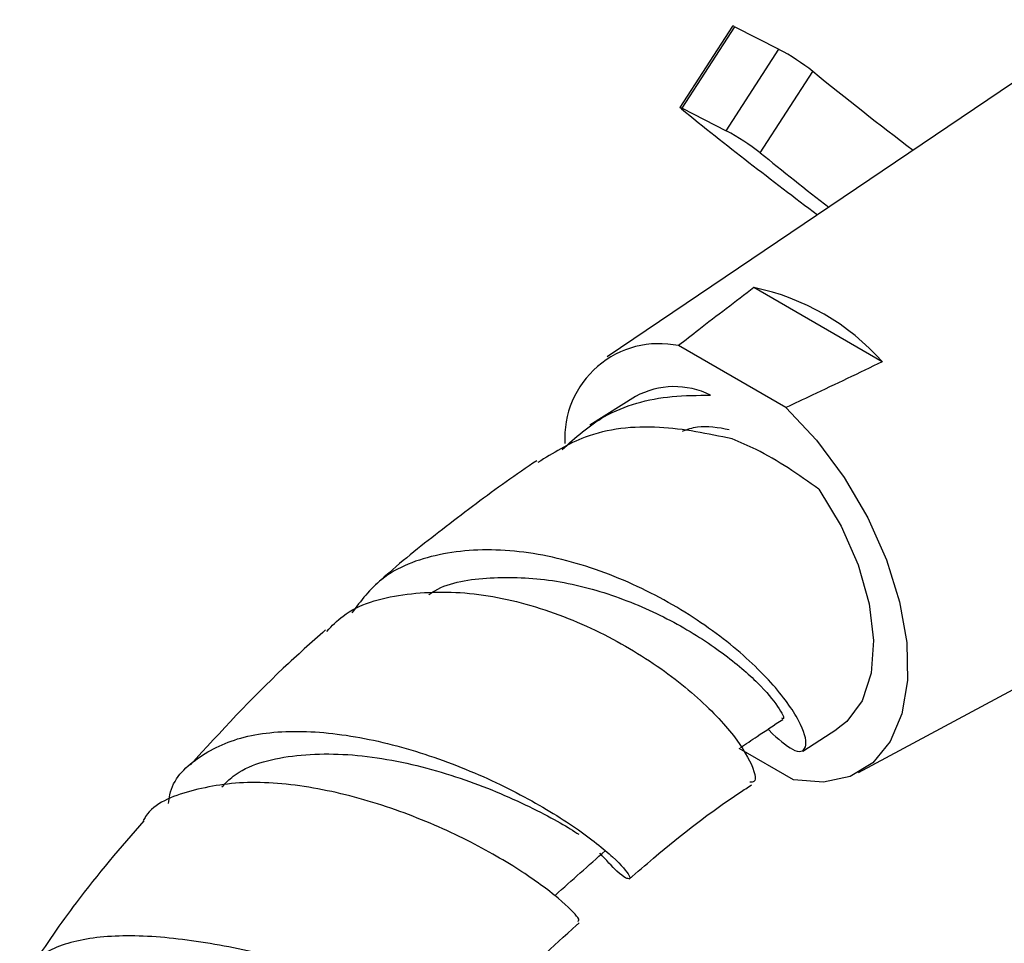
# Model space of a CAD drawing. Units: millimetres. Extents: x 5 to 995, y 5 to 995.
# Drawn here: x 135 to 156, y 910 to 929 of the extents above; entities that cross this region are included whole.
import ezdxf

# ---------------------------------------------------------------- set-up
doc = ezdxf.new("R2010")
doc.units = ezdxf.units.MM

msp = doc.modelspace()

# ---------------------------------------------------------------- linework, layer by layer
at = {"color": 7, "linetype": 'Continuous', "lineweight": 25}
for p, q in [((157.824, 929.113), (147.552, 922.172)), ((150.134, 928.983), (149.051, 927.308)), ((149.093, 927.293), (150.177, 928.968)), ((150.177, 928.968), (151.088, 928.503)), ((150.004, 926.828), (151.088, 928.503)), ((150.703, 926.375), (151.787, 928.05)), ((149.093, 927.293), (150.004, 926.828)), ((153.215, 922.074), (150.573, 923.6)), ((151.231, 921.131), (149.023, 922.406)), ((148.136, 921.359), (147.197, 920.766)), ((152.724, 913.618), (162.202, 918.715)), ((150.865, 914.514), (150.959, 914.41)), ((151.579, 914.058), (152.277, 914.515)), ((151.39, 913.468), (150.268, 914.116))]:
    msp.add_line(p, q, dxfattribs=at)
at = {"color": 7, "linetype": 'Continuous', "lineweight": 25, "flags": 128}
for points in [[(149.08, 927.277), (149.066, 927.289), (149.056, 927.298), (149.051, 927.305), (149.051, 927.308), (149.055, 927.309), (149.063, 927.306), (149.076, 927.301), (149.093, 927.293)], [(151.231, 921.131), (151.861, 920.459), (152.429, 919.694), (152.915, 918.863), (153.3, 917.998), (153.571, 917.131), (153.718, 916.294), (153.734, 915.517), (153.619, 914.83), (153.378, 914.259), (153.019, 913.823), (152.556, 913.54), (152.007, 913.421), (151.39, 913.468)]]:
    msp.add_lwpolyline(points, dxfattribs=at)
at = {"color": 8, "linetype": 'Continuous', "lineweight": 25, "flags": 128}
msp.add_lwpolyline([(151.909, 919.454), (152.366, 918.692), (152.716, 917.892), (152.943, 917.095), (153.034, 916.339), (152.986, 915.662), (152.8, 915.098), (152.487, 914.673), (152.278, 914.515)], dxfattribs=at)
at = {"color": 7, "linetype": 'Continuous', "lineweight": 25}
for centre, radius, start, end in [((150.131, 928.909), 0.0739, 52.0736, 87.8817), ((148.628, 923.946), 5.178, 52.4156, 61.646), ((203.381, 991.457), 81.746, 230.86445, 232.70362), ((212.046, 1005.354), 100.303, 231.11463, 233.14248), ((147.545, 922.271), 5.178, 52.4156, 61.646), ((196.233, 982.167), 72.012, 230.78359, 232.21624), ((149.599, 918.861), 4.838, 41.6236, 78.3817), ((148.625, 920.5), 1.946, 78.2122, 183.145)]:
    msp.add_arc(centre, radius, start, end, dxfattribs=at)
at = {"color": 8, "linetype": 'Continuous', "lineweight": 25}
msp.add_arc((148.934, 919.896), 1.666, 63.3811, 118.6586, dxfattribs=at)
at = {"color": 7, "linetype": 'Continuous', "lineweight": 25}
for points, knots in [([(150.573, 923.6), (150.193, 923.31), (149.672, 922.914), (149.161, 922.514), (149.023, 922.406)], [0, 0, 0, 0, 0.730871, 1, 1, 1, 1]), ([(153.215, 922.074), (152.734, 921.843), (152.076, 921.526), (151.41, 921.215), (151.231, 921.131)], [0, 0, 0, 0, 0.730871, 1, 1, 1, 1]), ([(146.624, 920.266), (146.9, 920.514), (147.526, 921.075), (148.641, 921.377), (149.415, 921.384), (149.681, 921.386)], [0, 0, 0, 0, 0.3421843, 0.774918, 1, 1, 1, 1]), ([(150.124, 920.488), (149.624, 920.591), (148.582, 920.808), (147.161, 920.648), (146.439, 920.195), (146.129, 920)], [0, 0, 0, 0, 0.344773, 0.718421, 1, 1, 1, 1]), ([(149.102, 920.648), (149.203, 920.683), (149.5, 920.787), (149.841, 920.722), (150.066, 920.68)], [0, 0, 0, 0, 0.338407, 1, 1, 1, 1]), ([(151.909, 919.454), (151.489, 919.749), (150.916, 920.152), (150.29, 920.417), (150.124, 920.488)], [0, 0, 0, 0, 0.733564, 1, 1, 1, 1]), ([(146.105, 920.038), (145.895, 919.895), (145.269, 919.471), (144.256, 918.695), (143.361, 918.004), (142.892, 917.576), (142.805, 917.498)], [0, 0, 0, 0, 0.188578, 0.561182, 0.919316, 1, 1, 1, 1]), ([(150.959, 914.41), (151.127, 914.268), (151.471, 913.976), (151.702, 914.124), (151.563, 914.646), (150.988, 915.456), (149.998, 916.381), (148.667, 917.254), (147.127, 917.919), (145.531, 918.254), (144.069, 918.168), (142.92, 917.728), (142.485, 917.153), (142.297, 916.904)], [0, 0, 0, 0, 0.088862, 0.182184, 0.275702, 0.369444, 0.463345, 0.557359, 0.65131, 0.744923, 0.837871, 0.929785, 1, 1, 1, 1]), ([(143.885, 917.285), (143.926, 917.311), (144.266, 917.538), (145.146, 917.659), (146.422, 917.621), (147.743, 917.275), (148.957, 916.729), (149.966, 916.081), (150.702, 915.439), (151.098, 914.961), (151.22, 914.703), (151.158, 914.734), (151.149, 914.739)], [0, 0, 0, 0, 0.016063, 0.135411, 0.255696, 0.376567, 0.497615, 0.618451, 0.738851, 0.858601, 0.977699, 1, 1, 1, 1]), ([(141.785, 916.526), (141.891, 916.637), (142.276, 917.041), (143.327, 917.333), (144.798, 917.367), (146.381, 916.986), (147.879, 916.302), (149.143, 915.44), (150.061, 914.548), (150.54, 913.831), (150.65, 913.414), (150.519, 913.422), (150.487, 913.424)], [0, 0, 0, 0, 0.0434889, 0.1587714, 0.2745876, 0.3905408, 0.5062312, 0.6213203, 0.735714, 0.8495537, 0.96312, 1, 1, 1, 1]), ([(141.76, 916.554), (141.468, 916.295), (140.509, 915.449), (139.606, 914.464), (138.978, 913.78)], [0, 0, 0, 0, 0.305486, 1, 1, 1, 1]), ([(150.295, 914.134), (150.409, 914.21), (150.7, 914.404), (150.99, 914.597), (151.165, 914.714)], [0, 0, 0, 0, 0.394431, 1, 1, 1, 1]), ([(138.527, 912.982), (138.534, 913.043), (138.581, 913.445), (139.086, 913.949), (140.035, 914.41), (141.345, 914.516), (142.843, 914.306), (144.387, 913.827), (145.811, 913.172), (146.966, 912.465), (147.738, 911.846), (148.017, 911.516), (148.027, 911.407), (147.849, 911.47), (147.53, 911.822), (147.404, 911.961)], [0, 0, 0, 0, 0.014969, 0.099815, 0.185675, 0.272761, 0.360999, 0.450131, 0.539819, 0.629709, 0.719559, 0.809183, 0.853317, 0.941984, 1, 1, 1, 1]), ([(139.628, 913.329), (139.702, 913.404), (140.038, 913.746), (141.045, 914.021), (142.598, 914.016), (144.273, 913.628), (145.736, 913.053), (146.677, 912.543), (146.917, 912.385), (146.971, 912.349)], [0, 0, 0, 0, 0.05006, 0.227907, 0.407539, 0.58802, 0.768324, 0.947631, 1, 1, 1, 1]), ([(146.947, 910.561), (146.967, 910.57), (147.014, 910.59), (146.604, 911.008), (145.795, 911.608), (144.623, 912.28), (143.207, 912.886), (141.685, 913.311), (140.195, 913.475), (138.954, 913.276), (138.201, 912.976), (138.023, 912.663), (138.007, 912.635)], [0, 0, 0, 0, 0.088468, 0.199425, 0.310148, 0.421147, 0.532856, 0.645521, 0.759228, 0.873714, 0.988563, 1, 1, 1, 1]), ([(148.007, 911.424), (148.173, 911.57), (148.921, 912.228), (149.766, 912.874), (150.443, 913.314), (150.522, 913.366)], [0, 0, 0, 0, 0.201927, 0.906456, 1, 1, 1, 1]), ([(138.018, 912.626), (137.543, 912.078), (136.724, 911.132), (136.005, 910.071), (135.703, 909.625)], [0, 0, 0, 0, 0.5799467, 1, 1, 1, 1]), ([(146.487, 911.1), (146.658, 911.252), (146.999, 911.556), (147.341, 911.859), (147.512, 912.011)], [0, 0, 0, 0, 0.499998, 1, 1, 1, 1]), ([(144.941, 908.442), (145.128, 908.657), (145.766, 909.387), (146.456, 910.074), (146.959, 910.511), (146.977, 910.527)], [0, 0, 0, 0, 0.285919, 0.973918, 1, 1, 1, 1]), ([(144.895, 908.488), (144.906, 908.469), (144.968, 908.36), (144.675, 908.468), (143.966, 908.743), (142.829, 909.183), (141.415, 909.646), (139.858, 910.039), (138.33, 910.268), (136.995, 910.27), (136.016, 909.996), (135.466, 909.522), (135.465, 909.041), (135.465, 908.837)], [0, 0, 0, 0, 0.020715, 0.120335, 0.22054, 0.321282, 0.422555, 0.52411, 0.625687, 0.726882, 0.827327, 0.92675, 1, 1, 1, 1])]:
    msp.add_open_spline(points, degree=3, knots=knots, dxfattribs=at)

doc.saveas('drawing.dxf')
